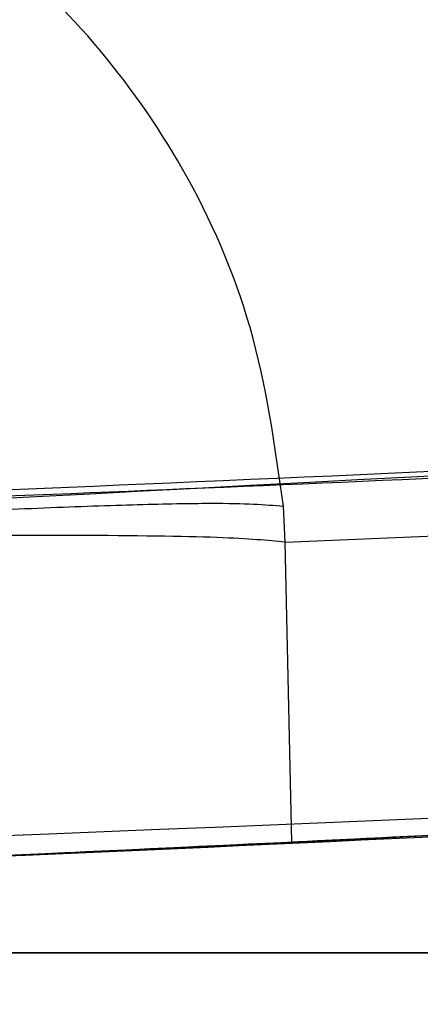
# Model space of a CAD drawing. Units: millimetres. Extents: x 21332 to 26898, y 36834 to 44204.
# Drawn here: x 24427 to 24427, y 40279 to 40279 of the extents above; entities that cross this region are included whole.
import ezdxf

# ---------------------------------------------------------------- set-up
doc = ezdxf.new("R2010")
doc.units = ezdxf.units.MM
doc.header["$LTSCALE"] = 200
doc.layers.add('OTWORY_MONTAŻOWE', color=1, linetype='Continuous')

msp = doc.modelspace()

# ---------------------------------------------------------------- linework, layer by layer
at = {"color": 7, "linetype": 'Continuous', "lineweight": 25}
for p, q in [((24426.7034014981, 40279.08301899156), (24426.7028403893, 40279.09453488719)), ((24426.7034014981, 40279.08301899156), (24426.7028403893, 40279.09453488719)), ((24426.7034014981, 40279.08301899156), (24426.7028403893, 40279.09453488719)), ((24426.7034014981, 40279.08301899156), (24426.7028403893, 40279.09453488719)), ((24426.70340149838, 40279.08301899157), (24426.88002141508, 40279.09066012362)), ((24426.70556292537, 40278.98748140293), (24426.70340154998, 40279.0830189944))]:
    msp.add_line(p, q, dxfattribs=at)
for centre, radius, start, end in [((24493.53372921513, 40259.25913960448), 83.50000000000185, 103.6520415536803, 173.3290212670701), ((24493.53372921513, 40259.25913960448), 83.50000000000023, 103.6520415536803, 171.2515986949346), ((24425.25149454314, 40308.95222210162), 29.99999999999627, 271.6707858143454, 280.0224673297869), ((24426.63105716122, 40279.08504061257), 0.2490276789226891, 1.293035801954769, 92.40347580322376), ((24425.25149454314, 40308.95222210162), 30.00000000000059, 272.7781545304395, 273.1164596988581)]:
    msp.add_arc(centre, radius, start, end, dxfattribs=at)
for points, knots in [([(24451.20560128617, 40277.79490250525), (24451.52725294177, 40278.49637943676), (24452.17309130022, 40279.90486188058), (24453.14881290232, 40281.72830930215), (24454.06517549849, 40283.29136320176), (24454.89670200281, 40284.60462030203), (24455.75972916794, 40285.87387562993), (24456.64613598694, 40287.08968126924), (24457.61098051756, 40288.32876775561), (24458.64435955125, 40289.56523208592), (24459.7370853965, 40290.78146363227), (24460.8139808453, 40291.90140764679), (24461.84188733947, 40292.903430079), (24462.80551026265, 40293.78877562366), (24463.6890352727, 40294.55863384934), (24464.5012715209, 40295.23256018563), (24465.22865534379, 40295.81099387347), (24465.85982137109, 40296.29427701107), (24466.38307995602, 40296.68177793744), (24466.78542177014, 40296.97228843232), (24467.05517913916, 40297.16322593944), (24467.18585921025, 40297.25523386756), (24467.17593572044, 40297.24769497697), (24467.02006027285, 40297.13829397228), (24466.71907277053, 40296.92493988044), (24466.28248080204, 40296.60816438837), (24465.71695847344, 40296.18670389926), (24465.02048097428, 40295.64825807467), (24464.21157664016, 40294.99666731636), (24463.31059043381, 40294.23450589948), (24462.3292127193, 40293.35847213637), (24461.26359582568, 40292.34883810332), (24460.15786338512, 40291.22931118603), (24459.03899435714, 40290.01515879847), (24457.92488544795, 40288.71565055317), (24456.79788055376, 40287.29678696673), (24455.70139212428, 40285.79841287965), (24454.6517077324, 40284.23472605064), (24453.66371683294, 40282.62854272032), (24452.72448828048, 40280.94859068281), (24451.90244114188, 40279.33338754699), (24451.41911425981, 40278.26629705905), (24451.20560116186, 40277.79490222394), (24320.32181345723, 39988.82929723322), (24318.9740892649, 39989.41660975468), (24451.20560128617, 40277.79490250525)], [0, 0, 0, 0, 0.02918986411166377, 0.05860978357415212, 0.07878259085387229, 0.09909121084306251, 0.1193992893093264, 0.1399034779932903, 0.1604074589841784, 0.1852349431033269, 0.2100627004024511, 0.2352606399385422, 0.2608366838170714, 0.2852067966884994, 0.3098167358557735, 0.334427255086966, 0.3594976152400441, 0.3848748283877813, 0.4104205569758307, 0.4364929255564751, 0.4627462548910137, 0.4887755510979231, 0.5149846618620754, 0.5417607501905016, 0.5687327326570016, 0.5948260821389622, 0.6211013327290835, 0.6479533407131599, 0.6750073111733852, 0.7009291689718008, 0.7270401548546959, 0.753761094610153, 0.7807007920298169, 0.8057377801105045, 0.8309627932448199, 0.8564806218111656, 0.8823981579457764, 0.9066673488726649, 0.9311761698638592, 0.955686470519966, 0.9804241822430948, 1, 1, 1, 1.000000307552309, 1.000000307552309, 1.000000307552309, 1.000000307552309]), ([(24451.20560128617, 40277.79490250525), (24451.52725294153, 40278.49637943671), (24452.1730912995, 40279.90486188041), (24453.14881176683, 40281.728307176), (24454.0651726701, 40283.29135846256), (24454.89669694927, 40284.60461255983), (24455.75972418388, 40285.87386858956), (24456.64613267492, 40287.08967697046), (24457.61097940789, 40288.32876642834), (24458.64435955115, 40289.56523208565), (24459.73708539653, 40290.78146363234), (24460.81398084529, 40291.90140764677), (24461.84188733948, 40292.90343007901), (24462.80551026265, 40293.78877562366), (24463.6890352727, 40294.55863384934), (24464.5012715209, 40295.23256018563), (24465.22865534379, 40295.81099387347), (24465.85982137109, 40296.29427701107), (24466.38307995602, 40296.68177793744), (24466.78542177014, 40296.97228843232), (24467.05517913916, 40297.16322593944), (24467.18585921025, 40297.25523386756), (24467.17593572044, 40297.24769497697), (24467.02006027285, 40297.13829397228), (24466.71907277053, 40296.92493988044), (24466.28248080204, 40296.60816438837), (24465.71695847344, 40296.18670389926), (24465.02048097428, 40295.64825807467), (24464.21157664016, 40294.99666731636), (24463.31059043381, 40294.23450589948), (24462.3292127193, 40293.35847213637), (24461.26359582568, 40292.34883810332), (24460.15786338512, 40291.22931118603), (24459.03899435714, 40290.01515879847), (24457.92488544795, 40288.71565055317), (24456.79788055376, 40287.29678696673), (24455.70139211753, 40285.79841287042), (24454.65170771931, 40284.23472603074), (24453.66371681439, 40282.62854268871), (24452.72448826899, 40280.9485906607), (24451.90244113668, 40279.33338753555), (24451.41911425981, 40278.26629705905), (24451.20560116186, 40277.79490222394), (24320.32181346282, 39988.82929723322), (24318.97408936362, 39989.41660977704), (24451.20560128617, 40277.79490250525)], [0, 0, 0, 0, 0.02918986411192782, 0.05860978357468231, 0.07878249896876412, 0.09909108953059131, 0.1193991385720427, 0.1399034026228341, 0.1604074589766252, 0.1852349430959979, 0.2100627003953486, 0.2352606399316676, 0.2608366838104282, 0.285206796682077, 0.3098167358495739, 0.3344272550809891, 0.3594976152342941, 0.3848748283822608, 0.4104205569705413, 0.4364929255514216, 0.4627462548861977, 0.4887755510933426, 0.514984661857732, 0.5417607501864004, 0.5687327326531443, 0.5948260821353408, 0.6211013327256999, 0.6479533407100193, 0.6750073111704894, 0.70092916896914, 0.7270401548522714, 0.7537610946079701, 0.7807007920278778, 0.8057377801087917, 0.8309627932433354, 0.8564806218099116, 0.8823981579447568, 0.9066673493381787, 0.931176170334105, 0.9556864709949499, 0.9804241822429177, 1, 1, 1, 1.000000307552309, 1.000000307552309, 1.000000307552309, 1.000000307552309]), ([(24451.20560128617, 40277.79490250525), (24451.52725128077, 40278.49637887609), (24452.17308630412, 40279.90486019412), (24453.1493839755, 40281.72934967995), (24454.06511479653, 40283.29128200203), (24454.89727009049, 40284.60574044491), (24455.75913666265, 40285.87272203335), (24456.64608694486, 40287.08975093171), (24457.60891817241, 40288.32605637483), (24458.64294783671, 40289.56398938791), (24459.73580308069, 40290.78003018897), (24460.81396626122, 40291.90141538838), (24461.84301769447, 40292.90454533679), (24462.80534667137, 40293.78851713913), (24463.68909287433, 40294.55884859498), (24464.50047094467, 40295.2318732889), (24465.2286632092, 40295.81101386286), (24465.85981923855, 40296.29427159138), (24466.38308054207, 40296.68177942684), (24466.78542161049, 40296.97228802658), (24467.05517918164, 40297.16322604741), (24467.18585919883, 40297.25523383854), (24467.17593572358, 40297.24769498496), (24467.020060272, 40297.13829397009), (24466.71907277075, 40296.92493988102), (24466.28248080202, 40296.60816438817), (24465.71695847332, 40296.18670389947), (24465.0204809748, 40295.64825807405), (24464.21157663824, 40294.99666731861), (24463.31059044068, 40294.23450589148), (24462.32921269317, 40293.35847216684), (24461.26359592605, 40292.34883798627), (24460.15786301869, 40291.22931161336), (24459.03899562118, 40290.01515732434), (24457.92488065603, 40288.71565614148), (24456.79789878737, 40287.29676570278), (24455.70016313382, 40285.79690423627), (24454.65192770365, 40284.23436085095), (24453.66248257992, 40282.62708554201), (24452.72479551039, 40280.94849949325), (24451.90158012391, 40279.33165381492), (24451.41909663326, 40278.26630944057), (24451.20560116186, 40277.79490222394), (24320.33260704815, 39988.82168193519), (24318.97476047728, 39989.41681489155), (24451.20560128617, 40277.79490250525)], [0, 0, 0, 0, 0.02918986154485788, 0.05860977842031169, 0.07882727798444322, 0.0990441708189703, 0.1194485815243294, 0.1398525772014014, 0.1604074855547358, 0.1851439042026854, 0.2100629805029246, 0.2352609178232401, 0.2608369594527453, 0.2852868321464948, 0.3097373744280528, 0.3344275322983715, 0.3594978902468928, 0.3848751011630899, 0.410420827504781, 0.4364931937927571, 0.4627465208187146, 0.4887758147367431, 0.5149849231962027, 0.541761009170079, 0.5687329892648033, 0.5948263364522506, 0.6211015847318627, 0.6479535903547133, 0.6750075584359534, 0.7009294139549364, 0.7270403975417675, 0.7537613349475244, 0.7807010299982515, 0.8057380158773162, 0.8309630267934749, 0.8564808531159148, 0.8823983869714724, 0.9067477726153287, 0.9310984408160451, 0.9557601480192578, 0.9804241839644903, 1, 1, 1, 1.000000307552309, 1.000000307552309, 1.000000307552309, 1.000000307552309]), ([(24451.20560128617, 40277.79490250525), (24451.52725128078, 40278.49637887609), (24452.17308630413, 40279.90486019412), (24453.14938399725, 40281.7293497207), (24454.06511486643, 40283.29128211958), (24454.89727020374, 40284.60574061822), (24455.75913678589, 40285.87272220734), (24456.64608701918, 40287.08975102843), (24457.60891820491, 40288.32605641373), (24458.64294783671, 40289.56398938792), (24459.73580308069, 40290.78003018897), (24460.81396626122, 40291.90141538838), (24461.84301769447, 40292.90454533679), (24462.80534667137, 40293.78851713913), (24463.68909287433, 40294.55884859498), (24464.50047094467, 40295.2318732889), (24465.2286632092, 40295.81101386286), (24465.85981923855, 40296.29427159138), (24466.38308054207, 40296.68177942684), (24466.78542161049, 40296.97228802658), (24467.05517918164, 40297.16322604741), (24467.18585919883, 40297.25523383854), (24467.17593572358, 40297.24769498496), (24467.020060272, 40297.13829397009), (24466.71907277075, 40296.92493988102), (24466.28248080202, 40296.60816438817), (24465.71695847332, 40296.18670389947), (24465.0204809748, 40295.64825807405), (24464.21157663824, 40294.99666731861), (24463.31059044068, 40294.23450589148), (24462.32921269317, 40293.35847216684), (24461.26359592605, 40292.34883798627), (24460.15786301869, 40291.22931161336), (24459.03899562118, 40290.01515732434), (24457.92488065603, 40288.71565614148), (24456.79789878738, 40287.29676570278), (24455.70016313383, 40285.79690423628), (24454.65192770368, 40284.23436085098), (24453.66248257995, 40282.62708554205), (24452.72479551041, 40280.94849949329), (24451.90158012391, 40279.33165381493), (24451.41909663326, 40278.26630944057), (24451.20560116186, 40277.79490222394), (24320.33260704815, 39988.82168193519), (24318.97476047653, 39989.41681489152), (24451.20560128617, 40277.79490250525)], [0, 0, 0, 0, 0.02918986154485356, 0.05860977842030302, 0.07882727974526482, 0.09904417434040697, 0.119448584388967, 0.1398525794093173, 0.1604074855548685, 0.185143904202816, 0.2100629805030486, 0.2352609178233603, 0.2608369594528613, 0.2852868321466072, 0.3097373744281617, 0.334427532298477, 0.3594978902469946, 0.384875101163188, 0.4104208275048753, 0.4364931937928475, 0.4627465208188011, 0.4887758147368257, 0.5149849231962814, 0.5417610091701538, 0.568732989264874, 0.5948263364523175, 0.6211015847319258, 0.6479535903547726, 0.6750075584360087, 0.7009294139549874, 0.7270403975418147, 0.7537613349475679, 0.780701029998291, 0.8057380158773517, 0.8309630267935066, 0.8564808531159429, 0.8823983869714966, 0.9067477726148261, 0.9310984408150175, 0.9557601480187466, 0.9804241839644932, 1, 1, 1, 1.000000307552309, 1.000000307552309, 1.000000307552309, 1.000000307552309]), ([(24421.18509895914, 40294.79229561939), (24421.08855035555, 40293.8095161559), (24420.80950320429, 40290.96906275339), (24420.51978331577, 40286.24094045896), (24420.39025342467, 40280.6159844446), (24420.4896275075, 40274.98898575085), (24420.81377968066, 40269.37861003224), (24421.36278858796, 40263.80218389631), (24422.13476269221, 40258.27722916625), (24423.12750421409, 40252.82102744278), (24424.33807103985, 40247.45068475327), (24425.7629031228, 40242.18305790386), (24427.39779864134, 40237.03471746248), (24429.23793068809, 40232.02190307539), (24431.27785260168, 40227.16048300651), (24433.51150497467, 40222.46591446311), (24435.9322052008, 40217.95323247404), (24438.53264824263, 40213.63699651154), (24441.30490570519, 40209.53123912656), (24444.2404392872, 40205.64939622262), (24447.3300928156, 40202.00426618069), (24450.56408610457, 40198.60795529075), (24453.932018857, 40195.47180663171), (24457.42288609367, 40192.60631804017), (24461.02511140457, 40190.02105512298), (24464.72660400172, 40187.7245519652), (24468.51484301729, 40185.7242577386), (24472.37698918151, 40184.02635926235), (24476.30001395442, 40182.63616924846), (24480.27084466266, 40181.55656792863), (24484.27646423021, 40180.79388713123), (24487.35160847566, 40180.44449934019), (24489.08617611662, 40180.34651606638), (24489.47560545053, 40180.32451775385)], [0, 0, 0, 0, 0.01777773871637098, 0.0513816581450152, 0.08498796841870183, 0.1185947081191121, 0.1522025964572083, 0.1858123216191072, 0.2194247069155222, 0.2530405163325016, 0.2866604149181275, 0.3202849231081952, 0.3539143628117868, 0.3875487932358984, 0.4211879347619578, 0.454831079897818, 0.4884769916336117, 0.5221231767493175, 0.5557665748348005, 0.5894033846563133, 0.6230288359752941, 0.6566371750194473, 0.6902217422961349, 0.7237751806179704, 0.7572898077963868, 0.790758173402272, 0.8241737893679768, 0.857531981006637, 0.8908307556864437, 0.9240715450916671, 0.9572596610981255, 0.990404328250629, 1, 1, 1, 1]), ([(24452.05180214014, 40275.26714346362), (24452.35132150646, 40276.00348095379), (24452.95038858539, 40277.47622562059), (24453.98681536513, 40279.6026163397), (24455.10521979624, 40281.64044941008), (24456.29822967383, 40283.5686630155), (24457.54270914727, 40285.37436984214), (24458.81127949786, 40287.03823085772), (24460.07365427628, 40288.54738031383), (24461.30092276615, 40289.89457085388), (24462.46366236613, 40291.07543598222), (24463.53216657355, 40292.08733925375), (24464.48263251552, 40292.93402791736), (24465.29195047175, 40293.617857515), (24465.94149212682, 40294.14409580614), (24466.41522365541, 40294.51473127193), (24466.70364903696, 40294.73584838385), (24466.79821925019, 40294.80733431045), (24466.69814536216, 40294.73197937317), (24466.40473144266, 40294.50662857066), (24465.92505467412, 40294.13073062943), (24465.27044730118, 40293.6001533551), (24464.45689521097, 40292.91172794768), (24463.50158706451, 40292.05933966451), (24462.42912804743, 40291.04172308807), (24461.26413390466, 40289.85569176789), (24460.03541346064, 40288.50367487562), (24458.77488159247, 40286.99235041603), (24457.51396082391, 40285.33431881625), (24456.274317606, 40283.5321260328), (24455.08394891187, 40281.60407273403), (24453.97151891743, 40279.57216641746), (24452.94420615812, 40277.46150354003), (24452.3499666021, 40276.00030935472), (24452.05180206714, 40275.26714327662), (24336.53043467185, 39991.20804858125), (24336.50841326494, 39991.21563114589), (24452.05180214014, 40275.26714346362)], [0, 0, 0, 0, 0.03110720942811752, 0.06221736282109983, 0.093265139801497, 0.1241621364071061, 0.1552094991050888, 0.1864288987466415, 0.2174400344891336, 0.2485803797843077, 0.2800310025096477, 0.3112896593123599, 0.3425886044454106, 0.374218108070029, 0.405728375375744, 0.4371622679288896, 0.4688423103076389, 0.5005239802436997, 0.5319986269919952, 0.5635881897100625, 0.5953075394758849, 0.6267347371543528, 0.6581624313066189, 0.6897516537065587, 0.7210229446953829, 0.7522120945365466, 0.7835851921051353, 0.8146047559683104, 0.8454002456966871, 0.8763260379736502, 0.9074569051575729, 0.938272244926592, 0.9690275963646761, 1, 1, 1, 1.000000200742931, 1.000000200742931, 1.000000200742931, 1.000000200742931]), ([(24452.05180214014, 40275.26714346363), (24452.35132150646, 40276.00348095379), (24452.95038858539, 40277.47622562059), (24453.98681536513, 40279.6026163397), (24455.10521979624, 40281.64044941008), (24456.29822967383, 40283.5686630155), (24457.54270914727, 40285.37436984214), (24458.81127949785, 40287.03823085772), (24460.07365427628, 40288.54738031383), (24461.30092276615, 40289.89457085388), (24462.46366236613, 40291.07543598222), (24463.53216657354, 40292.08733925375), (24464.48263251551, 40292.93402791736), (24465.29195047175, 40293.617857515), (24465.94149212682, 40294.14409580614), (24466.41522365541, 40294.51473127193), (24466.70364903696, 40294.73584838385), (24466.79821925019, 40294.80733431046), (24466.69814536215, 40294.73197937317), (24466.40473144266, 40294.50662857066), (24465.92505467412, 40294.13073062943), (24465.27044730118, 40293.6001533551), (24464.45689521097, 40292.91172794768), (24463.50158706451, 40292.05933966451), (24462.42912804743, 40291.04172308807), (24461.26413390466, 40289.85569176789), (24460.03541346064, 40288.50367487563), (24458.77488159246, 40286.99235041603), (24457.51396082391, 40285.33431881625), (24456.274317606, 40283.5321260328), (24455.08394891187, 40281.60407273404), (24453.97151891743, 40279.57216641746), (24452.94420615812, 40277.46150354003), (24452.3499666021, 40276.00030935473), (24452.05180206714, 40275.26714327663), (24336.53043467185, 39991.20804858125), (24336.50841326576, 39991.21563114976), (24452.05180214014, 40275.26714346363)], [0, 0, 0, 0, 0.03110720942811726, 0.06221736282109961, 0.09326513980149734, 0.1241621364071067, 0.1552094991050865, 0.1864288987466433, 0.2174400344891327, 0.2485803797843059, 0.280031002509649, 0.3112896593123634, 0.3425886044454127, 0.3742181080700324, 0.4057283753757447, 0.4371622679288903, 0.4688423103076421, 0.5005239802437028, 0.5319986269919982, 0.5635881897100643, 0.5953075394758855, 0.6267347371543553, 0.6581624313066201, 0.6897516537065588, 0.7210229446953803, 0.7522120945365485, 0.7835851921051359, 0.8146047559683113, 0.8454002456966884, 0.8763260379736519, 0.9074569051575737, 0.9382722449265927, 0.9690275963646757, 0.9999999999999999, 0.9999999999999999, 0.9999999999999999, 1.000000200742931, 1.000000200742931, 1.000000200742931, 1.000000200742931]), ([(24452.05180214014, 40275.26714346362), (24452.35132150646, 40276.00348095379), (24452.95038858539, 40277.47622562059), (24453.98681536513, 40279.6026163397), (24455.10521979624, 40281.64044941008), (24456.29822967383, 40283.5686630155), (24457.54270914727, 40285.37436984214), (24458.81127949786, 40287.03823085772), (24460.07365427628, 40288.54738031383), (24461.30092276615, 40289.89457085388), (24462.46366236613, 40291.07543598222), (24463.53216657354, 40292.08733925375), (24464.48263251552, 40292.93402791736), (24465.29195047175, 40293.617857515), (24465.94149212682, 40294.14409580614), (24466.41522365541, 40294.51473127193), (24466.70364903696, 40294.73584838385), (24466.79821925019, 40294.80733431045), (24466.69814536216, 40294.73197937317), (24466.40473144266, 40294.50662857066), (24465.92505467412, 40294.13073062943), (24465.27044730118, 40293.6001533551), (24464.45689521097, 40292.91172794768), (24463.50158706451, 40292.05933966451), (24462.42912804743, 40291.04172308807), (24461.26413390466, 40289.85569176789), (24460.03541346064, 40288.50367487562), (24458.77488159247, 40286.99235041603), (24457.51396082391, 40285.33431881625), (24456.274317606, 40283.5321260328), (24455.08394891187, 40281.60407273403), (24453.97151891743, 40279.57216641746), (24452.94420615812, 40277.46150354003), (24452.3499666021, 40276.00030935472), (24452.05180206714, 40275.26714327662), (24336.53043467371, 39991.20804858311), (24336.50841326576, 39991.21563114603), (24452.05180214014, 40275.26714346362)], [0, 0, 0, 0, 0.03110720942811769, 0.06221736282109919, 0.09326513980149635, 0.1241621364071061, 0.1552094991050886, 0.1864288987466422, 0.2174400344891326, 0.2485803797843082, 0.2800310025096465, 0.3112896593123632, 0.3425886044454113, 0.3742181080700325, 0.405728375375742, 0.4371622679288876, 0.4688423103076426, 0.5005239802437004, 0.5319986269919958, 0.5635881897100633, 0.5953075394758857, 0.6267347371543509, 0.6581624313066198, 0.6897516537065596, 0.7210229446953814, 0.752212094536549, 0.7835851921051341, 0.8146047559683162, 0.8454002456966855, 0.8763260379736519, 0.9074569051575733, 0.9382722449265929, 0.9690275963646763, 1, 1, 1, 1.000000200742931, 1.000000200742931, 1.000000200742931, 1.000000200742931]), ([(24452.05180214014, 40275.26714346363), (24452.35132150646, 40276.00348095379), (24452.95038858539, 40277.47622562059), (24453.98681536513, 40279.6026163397), (24455.10521979624, 40281.64044941008), (24456.29822967383, 40283.5686630155), (24457.54270914727, 40285.37436984214), (24458.81127949785, 40287.03823085772), (24460.07365427628, 40288.54738031383), (24461.30092276615, 40289.89457085388), (24462.46366236613, 40291.07543598222), (24463.53216657354, 40292.08733925375), (24464.48263251551, 40292.93402791736), (24465.29195047175, 40293.617857515), (24465.94149212682, 40294.14409580614), (24466.41522365541, 40294.51473127193), (24466.70364903696, 40294.73584838385), (24466.79821925019, 40294.80733431046), (24466.69814536215, 40294.73197937317), (24466.40473144266, 40294.50662857066), (24465.92505467412, 40294.13073062943), (24465.27044730118, 40293.6001533551), (24464.45689521097, 40292.91172794768), (24463.50158706451, 40292.05933966451), (24462.42912804743, 40291.04172308807), (24461.26413390466, 40289.85569176789), (24460.03541346064, 40288.50367487563), (24458.77488159246, 40286.99235041603), (24457.51396082391, 40285.33431881625), (24456.274317606, 40283.5321260328), (24455.08394891187, 40281.60407273403), (24453.97151891743, 40279.57216641746), (24452.94420615812, 40277.46150354003), (24452.3499666021, 40276.00030935473), (24452.05180206714, 40275.26714327663), (24336.53043467371, 39991.20804858125), (24336.50841326681, 39991.21563114962), (24452.05180214014, 40275.26714346363)], [0, 0, 0, 0, 0.03110720942811761, 0.06221736282110004, 0.09326513980149775, 0.1241621364071065, 0.1552094991050849, 0.1864288987466421, 0.2174400344891324, 0.248580379784308, 0.2800310025096482, 0.3112896593123626, 0.3425886044454126, 0.3742181080700284, 0.4057283753757437, 0.4371622679288909, 0.4688423103076412, 0.5005239802437019, 0.5319986269919973, 0.5635881897100649, 0.5953075394758873, 0.6267347371543521, 0.6581624313066207, 0.6897516537065603, 0.7210229446953822, 0.7522120945365495, 0.7835851921051368, 0.8146047559683125, 0.8454002456966878, 0.8763260379736512, 0.907456905157573, 0.9382722449265926, 0.9690275963646753, 1, 1, 1, 1.000000200742931, 1.000000200742931, 1.000000200742931, 1.000000200742931]), ([(24440.47750213387, 40283.10326287989), (24439.92904549151, 40282.7935418689), (24438.80883903033, 40282.16094586974), (24437.02133054565, 40281.33483965011), (24435.11341979237, 40280.59343460711), (24433.47601134419, 40280.087223799), (24432.14652432592, 40279.74966171808), (24431.14658189391, 40279.53085448159), (24430.08488915052, 40279.33728219631), (24428.96171771218, 40279.17481815217), (24427.77778635226, 40279.05110816787), (24426.53424696297, 40278.96823144795), (24425.68528336231, 40278.95763598764), (24425.25149454853, 40278.95222210163)], [0, 0, 0, 0, 0.1179720214629268, 0.240954362610854, 0.3689509120722951, 0.5019650876366542, 0.5626018010552298, 0.6267419886559429, 0.6943858252660675, 0.7655334490922239, 0.8401849680509131, 0.9183404646805544, 1, 1, 1, 1]), ([(24425.25149454853, 40278.95222210163), (24426.00475977308, 40278.96850523751), (24427.45362623223, 40278.999825002), (24429.52994101377, 40279.23801344158), (24431.41640895453, 40279.57308743791), (24432.99543602412, 40279.95628889811), (24434.32066848689, 40280.34747867916), (24435.44589474532, 40280.72926596077), (24436.53174044466, 40281.145837278), (24437.57776710264, 40281.59362321693), (24438.58310284177, 40282.07020441112), (24439.54934356358, 40282.56927246455), (24440.17059362076, 40282.92669153785), (24440.47750213387, 40283.10326287989)], [0, 0, 0, 0, 0.1417719991312713, 0.2726910624491382, 0.3927569620025712, 0.5019697999138761, 0.5779431176004277, 0.6523066397818588, 0.725060970032009, 0.7962067540017835, 0.8657446832706323, 0.9336754996495222, 1, 1, 1, 1]), ([(24440.47750213387, 40283.10326287989), (24439.92904549151, 40282.7935418689), (24438.80883903033, 40282.16094586974), (24437.02133054565, 40281.33483965011), (24435.11341979237, 40280.59343460711), (24433.47601134419, 40280.087223799), (24432.14652432592, 40279.74966171808), (24431.14658189391, 40279.53085448159), (24430.08488915052, 40279.33728219631), (24428.96171771218, 40279.17481815217), (24427.77778635226, 40279.05110816787), (24426.53424696297, 40278.96823144795), (24425.68528336231, 40278.95763598764), (24425.25149454853, 40278.95222210163)], [0, 0, 0, 0, 0.1179720214629265, 0.2409543626108565, 0.368950912072296, 0.5019650876366557, 0.5626018010552323, 0.626741988655944, 0.6943858252660685, 0.7655334490922246, 0.8401849680509137, 0.9183404646805513, 1, 1, 1, 1]), ([(24425.25149454853, 40278.95222210163), (24426.00475977308, 40278.96850523751), (24427.45362623223, 40278.999825002), (24429.52994101377, 40279.23801344158), (24431.41640895453, 40279.57308743791), (24432.99543602412, 40279.95628889811), (24434.32066848689, 40280.34747867916), (24435.44589474532, 40280.72926596077), (24436.53174044466, 40281.145837278), (24437.57776710264, 40281.59362321693), (24438.58310284178, 40282.07020441112), (24439.54934356358, 40282.56927246455), (24440.17059362076, 40282.92669153785), (24440.47750213387, 40283.10326287989)], [0, 0, 0, 0, 0.1417719991312708, 0.2726910624491373, 0.39275696200257, 0.5019697999138746, 0.577943117600426, 0.6523066397818569, 0.7250609700320069, 0.7962067540017812, 0.8657446832706297, 0.9336754996495225, 1, 1, 1, 1]), ([(24440.47750213388, 40283.10326287989), (24439.92904549151, 40282.7935418689), (24438.80883903033, 40282.16094586974), (24437.02133054565, 40281.33483965011), (24435.11341979237, 40280.59343460711), (24433.47601134419, 40280.087223799), (24432.14652432592, 40279.74966171808), (24431.14658189391, 40279.53085448159), (24430.08488915053, 40279.33728219631), (24428.96171771219, 40279.17481815217), (24427.77778635226, 40279.05110816787), (24426.53424696297, 40278.96823144795), (24425.68528336231, 40278.95763598764), (24425.25149454853, 40278.95222210163)], [0, 0, 0, 0, 0.1179720214629252, 0.2409543626108537, 0.3689509120722949, 0.5019650876366542, 0.56260180105523, 0.6267419886559431, 0.694385825266068, 0.7655334490922245, 0.8401849680509172, 0.9183404646805541, 1, 1, 1, 1]), ([(24425.25149454853, 40278.95222210163), (24426.00475977308, 40278.96850523751), (24427.45362623223, 40278.999825002), (24429.52994101377, 40279.23801344158), (24431.41640895454, 40279.57308743791), (24432.99543602412, 40279.95628889811), (24434.32066848689, 40280.34747867916), (24435.44589474532, 40280.72926596077), (24436.53174044466, 40281.145837278), (24437.57776710264, 40281.59362321693), (24438.58310284178, 40282.07020441112), (24439.54934356358, 40282.56927246455), (24440.17059362076, 40282.92669153784), (24440.47750213388, 40283.10326287989)], [0, 0, 0, 0, 0.1417719991312713, 0.2726910624491393, 0.3927569620025712, 0.5019697999138728, 0.5779431176004288, 0.6523066397818588, 0.7250609700320101, 0.7962067540017815, 0.8657446832706344, 0.9336754996495223, 1, 1, 1, 1]), ([(24425.25149454853, 40278.95222210163), (24426.00475977308, 40278.96850523751), (24427.45362623223, 40278.999825002), (24429.52994101377, 40279.23801344158), (24431.41640895454, 40279.57308743791), (24432.99543602412, 40279.95628889811), (24434.32066848689, 40280.34747867916), (24435.44589474532, 40280.72926596077), (24436.53174044466, 40281.145837278), (24437.57776710264, 40281.59362321693), (24438.58310284178, 40282.07020441112), (24439.54934356358, 40282.56927246455), (24440.17059362076, 40282.92669153784), (24440.47750213388, 40283.10326287989)], [0, 0, 0, 0, 0.1417719991312736, 0.2726910624491393, 0.3927569620025711, 0.5019697999138719, 0.5779431176004289, 0.6523066397818557, 0.7250609700320101, 0.7962067540017814, 0.8657446832706343, 0.9336754996495222, 1, 1, 1, 1]), ([(24440.47750213388, 40283.10326287989), (24439.92904549151, 40282.7935418689), (24438.80883903033, 40282.16094586974), (24437.02133054565, 40281.33483965011), (24435.11341979237, 40280.59343460711), (24433.47601134419, 40280.087223799), (24432.14652432592, 40279.74966171808), (24431.14658189391, 40279.53085448159), (24430.08488915053, 40279.33728219631), (24428.96171771219, 40279.17481815217), (24427.77778635226, 40279.05110816787), (24426.53424696297, 40278.96823144795), (24425.68528336231, 40278.95763598764), (24425.25149454853, 40278.95222210163)], [0, 0, 0, 0, 0.1179720214629267, 0.2409543626108543, 0.3689509120722951, 0.5019650876366553, 0.5626018010552317, 0.6267419886559424, 0.6943858252660687, 0.7655334490922228, 0.8401849680509155, 0.9183404646805544, 1, 1, 1, 1]), ([(24426.12941371518, 40279.07280345425), (24426.8573136113, 40279.10861324895), (24428.31157468712, 40279.18015713961), (24429.75039170924, 40279.40967016404), (24430.46903903257, 40279.52430525533)], [0, 0, 0, 0, 0.5005290372059562, 1, 1, 1, 1]), ([(24426.12941371518, 40279.07280345425), (24426.8573136113, 40279.10861324895), (24428.31157468712, 40279.18015713961), (24429.75039170924, 40279.40967016404), (24430.46903903257, 40279.52430525533)], [0, 0, 0, 0, 0.5005290372059562, 1, 1, 1, 1]), ([(24426.12941371518, 40279.07280345425), (24426.8573136113, 40279.10861324895), (24428.31157468712, 40279.18015713961), (24429.75039170924, 40279.40967016404), (24430.46903903257, 40279.52430525533)], [0, 0, 0, 0, 0.5005290372059544, 1, 1, 1, 1]), ([(24426.12941371518, 40279.07280345425), (24426.8573136113, 40279.10861324895), (24428.31157468712, 40279.18015713961), (24429.75039170924, 40279.40967016404), (24430.46903903257, 40279.52430525533)], [0, 0, 0, 0, 0.5005290372059544, 1, 1, 1, 1]), ([(24426.69124220165, 40279.3371984367), (24426.72284581179, 40279.33530404149), (24426.77149817559, 40279.33238770366), (24426.83111719472, 40279.30325421314), (24426.87256277092, 40279.27209524689), (24426.90638732721, 40279.2326206046), (24426.93958367294, 40279.17465601341), (24426.94611923006, 40279.12578392107), (24426.95036459828, 40279.09403757963)], [0, 0, 0, 0, 0.2391528719048195, 0.3681652974395636, 0.4999999996388824, 0.6318347018992859, 0.7608471276002937, 1, 1, 1, 1]), ([(24426.69124220165, 40279.3371984367), (24426.72284581179, 40279.33530404149), (24426.77149817559, 40279.33238770366), (24426.83111719472, 40279.30325421314), (24426.87256277092, 40279.27209524689), (24426.90638732721, 40279.2326206046), (24426.93958367294, 40279.17465601341), (24426.94611923006, 40279.12578392107), (24426.95036459828, 40279.09403757963)], [0, 0, 0, 0, 0.2391528719048004, 0.3681652974393439, 0.4999999996387981, 0.6318347018992673, 0.7608471276002492, 1, 1, 1, 1]), ([(24426.69124220165, 40279.3371984367), (24426.72284581179, 40279.33530404149), (24426.77149817559, 40279.33238770366), (24426.83111719472, 40279.30325421314), (24426.87256277092, 40279.27209524689), (24426.90638732721, 40279.2326206046), (24426.93958367294, 40279.17465601341), (24426.94611923006, 40279.12578392107), (24426.95036459828, 40279.09403757963)], [0, 0, 0, 0, 0.2391528719048196, 0.3681652974393009, 0.4999999996387999, 0.6318347018988221, 0.7608471275999896, 0.9999999999999999, 0.9999999999999999, 0.9999999999999999, 0.9999999999999999]), ([(24426.69124220165, 40279.3371984367), (24426.72284581179, 40279.33530404149), (24426.77149817559, 40279.33238770366), (24426.83111719472, 40279.30325421314), (24426.87256277092, 40279.27209524689), (24426.90638732721, 40279.2326206046), (24426.93958367294, 40279.17465601341), (24426.94611923006, 40279.12578392107), (24426.95036459828, 40279.09403757963)], [0, 0, 0, 0, 0.2391528719042924, 0.3681652974385806, 0.4999999996378088, 0.6318347018979769, 0.760847127599204, 1, 1, 1, 1]), ([(24426.70284033714, 40279.09453488563), (24426.70016326636, 40279.11372202921), (24426.69493283943, 40279.15120962697), (24426.66646546834, 40279.21648046769), (24426.61341244084, 40279.27812392284), (24426.53437797629, 40279.32193336741), (24426.47885879527, 40279.32502237249), (24426.45180156714, 40279.32652779663)], [0, 0, 0, 0, 0.149644106428022, 0.2923727569043935, 0.5494104387239889, 0.7804055403895634, 0.9999999999999999, 0.9999999999999999, 0.9999999999999999, 0.9999999999999999]), ([(24426.70284033714, 40279.09453488563), (24426.70016326636, 40279.11372202921), (24426.69493283943, 40279.15120962697), (24426.66646546834, 40279.21648046769), (24426.61341244084, 40279.27812392284), (24426.53437797629, 40279.32193336741), (24426.47885879527, 40279.32502237249), (24426.45180156714, 40279.32652779663)], [0, 0, 0, 0, 0.1496441064280205, 0.2923727569043905, 0.5494104387239832, 0.7804055403894752, 1, 1, 1, 1]), ([(24426.70284033714, 40279.09453488563), (24426.70016326637, 40279.11372202921), (24426.69493283944, 40279.15120962697), (24426.66646546834, 40279.21648046768), (24426.61341244084, 40279.27812392284), (24426.53437797629, 40279.32193336741), (24426.47885879528, 40279.32502237249), (24426.45180156715, 40279.32652779663)], [0, 0, 0, 0, 0.1496441064279794, 0.2923727569042212, 0.549410438724173, 0.7804055403897223, 1, 1, 1, 1]), ([(24426.70284033714, 40279.09453488563), (24426.70016326637, 40279.11372202921), (24426.69493283944, 40279.15120962697), (24426.66646546834, 40279.21648046768), (24426.61341244084, 40279.27812392284), (24426.53437797629, 40279.32193336741), (24426.47885879528, 40279.32502237249), (24426.45180156715, 40279.32652779662)], [0, 0, 0, 0, 0.1496441064280111, 0.292372756904487, 0.5494104387242588, 0.780405540389857, 1, 1, 1, 1]), ([(24426.38166696614, 40279.09049817263), (24426.41492950284, 40279.09174357), (24426.48133976074, 40279.09423006588), (24426.73140093265, 40279.10444951917), (24427.06343495354, 40279.12052522826), (24427.45559686073, 40279.14227277651), (24427.86624209807, 40279.16903477912), (24428.25310676254, 40279.1976439846), (24428.58757375304, 40279.22513554075), (24428.72802497571, 40279.23763462379), (24428.79825455714, 40279.24388451863)], [0, 0, 0, 0, 0.1254761481266626, 0.2505191782108945, 0.3753455715308493, 0.5005368344995724, 0.6253400055516976, 0.7502390172356238, 0.8751124486828031, 0.9999999999999999, 0.9999999999999999, 0.9999999999999999, 0.9999999999999999]), ([(24426.38166696614, 40279.09049817263), (24426.41492950284, 40279.09174357), (24426.48133976074, 40279.09423006588), (24426.73140093265, 40279.10444951917), (24427.06343495354, 40279.12052522826), (24427.45559686073, 40279.14227277651), (24427.86624209807, 40279.16903477912), (24428.25310676254, 40279.1976439846), (24428.58757375304, 40279.22513554075), (24428.72802497571, 40279.23763462379), (24428.79825455714, 40279.24388451863)], [0, 0, 0, 0, 0.1254761481266877, 0.2505191782109121, 0.3753455715308595, 0.5005368344995752, 0.6253400055516929, 0.7502390172356118, 0.8751124486827826, 1, 1, 1, 1]), ([(24426.38166696614, 40279.09049817263), (24426.41492950284, 40279.09174357), (24426.48133976074, 40279.09423006588), (24426.73140093265, 40279.10444951917), (24427.06343495354, 40279.12052522826), (24427.45559686073, 40279.14227277651), (24427.86624209808, 40279.16903477912), (24428.25310676254, 40279.1976439846), (24428.58757375304, 40279.22513554075), (24428.72802497571, 40279.23763462379), (24428.79825455714, 40279.24388451863)], [0, 0, 0, 0, 0.1254761481266687, 0.2505191782109169, 0.3753455715308787, 0.5005368344995722, 0.6253400055517024, 0.7502390172356009, 0.875112448682862, 1, 1, 1, 1]), ([(24426.38166696614, 40279.09049817263), (24426.41492950284, 40279.09174357), (24426.48133976074, 40279.09423006588), (24426.73140093265, 40279.10444951917), (24427.06343495354, 40279.12052522825), (24427.45559686073, 40279.14227277651), (24427.86624209808, 40279.16903477912), (24428.25310676254, 40279.1976439846), (24428.58757375304, 40279.22513554075), (24428.72802497571, 40279.23763462379), (24428.79825455714, 40279.24388451863)], [0, 0, 0, 0, 0.1254761481266503, 0.2505191782109354, 0.3753455715308381, 0.500536834499574, 0.6253400055516877, 0.7502390172356348, 0.8751124486827129, 1, 1, 1, 1]), ([(24428.80016286939, 40279.16284558734), (24428.72439330671, 40279.15393003153), (24428.57287155008, 40279.13610096366), (24428.2067872425, 40279.09723286542), (24427.78489215334, 40279.05829962425), (24427.34541251955, 40279.02434680346), (24426.93954907865, 40278.99899134799), (24426.61618940234, 40278.98287202793), (24426.43748227081, 40278.97562964501), (24426.39351507083, 40278.97396652993), (24426.37863670649, 40278.97340373693)], [0, 0, 0, 0, 0.1330872604586049, 0.2661440132003804, 0.3993381880571749, 0.5341075180894171, 0.6660302553073935, 0.8002352443671626, 0.9324002251930088, 1, 1, 1, 1]), ([(24428.80016286939, 40279.16284558734), (24428.72439330671, 40279.15393003153), (24428.57287155008, 40279.13610096366), (24428.2067872425, 40279.09723286542), (24427.78489215334, 40279.05829962425), (24427.34541251955, 40279.02434680346), (24426.93954907865, 40278.99899134799), (24426.61618940234, 40278.98287202793), (24426.43748227081, 40278.97562964501), (24426.39351507083, 40278.97396652993), (24426.37863670649, 40278.97340373693)], [0, 0, 0, 0, 0.1330872604586039, 0.2661440132003796, 0.3993381880571741, 0.5341075180894166, 0.6660302553073931, 0.8002352443671625, 0.9324002251930088, 1, 1, 1, 1]), ([(24428.80016286939, 40279.16284558733), (24428.72439330671, 40279.15393003153), (24428.57287155009, 40279.13610096365), (24428.2067872425, 40279.09723286542), (24427.78489215334, 40279.05829962425), (24427.34541251955, 40279.02434680346), (24426.93954907865, 40278.99899134799), (24426.61618940234, 40278.98287202793), (24426.43748227081, 40278.97562964501), (24426.39351507083, 40278.97396652993), (24426.37863670649, 40278.97340373693)], [0, 0, 0, 0, 0.1330872604586049, 0.2661440132003804, 0.3993381880571749, 0.5341075180894171, 0.6660302553073935, 0.8002352443671626, 0.9324002251930088, 1, 1, 1, 1]), ([(24428.80016286939, 40279.16284558733), (24428.72439330671, 40279.15393003153), (24428.57287155009, 40279.13610096365), (24428.2067872425, 40279.09723286542), (24427.78489215334, 40279.05829962425), (24427.34541251955, 40279.02434680345), (24426.93954907865, 40278.99899134799), (24426.61618940234, 40278.98287202793), (24426.43748227081, 40278.97562964501), (24426.39351507083, 40278.97396652993), (24426.37863670649, 40278.97340373692)], [0, 0, 0, 0, 0.1330872604586049, 0.2661440132003804, 0.3993381880571749, 0.5341075180894171, 0.6660302553073935, 0.8002352443671626, 0.9324002251930088, 1, 1, 1, 1]), ([(24426.19091792214, 40279.08234838562), (24426.23048354848, 40279.08359099166), (24426.30947176644, 40279.08607171155), (24426.64788696219, 40279.09857832572), (24427.09218943711, 40279.11862995894), (24427.41960927842, 40279.13777722722), (24427.58339550414, 40279.14735532362)], [0, 0, 0, 0, 0.2505876625852606, 0.5002694193948082, 0.7500182476846855, 1, 1, 1, 1]), ([(24426.19091792214, 40279.08234838562), (24426.23048354848, 40279.08359099166), (24426.30947176644, 40279.08607171155), (24426.64788696219, 40279.09857832572), (24427.09218943711, 40279.11862995894), (24427.41960927842, 40279.13777722722), (24427.58339550414, 40279.14735532362)], [0, 0, 0, 0, 0.2505876625852146, 0.5002694193948133, 0.7500182476846736, 1, 1, 1, 1]), ([(24426.19091792214, 40279.08234838562), (24426.23048354848, 40279.08359099166), (24426.30947176645, 40279.08607171155), (24426.64788696219, 40279.09857832572), (24427.09218943711, 40279.11862995894), (24427.41960927842, 40279.13777722722), (24427.58339550414, 40279.14735532362)], [0, 0, 0, 0, 0.2505876625851425, 0.5002694193948374, 0.7500182476847146, 1, 1, 1, 1]), ([(24426.19091792214, 40279.08234838562), (24426.23048354848, 40279.08359099166), (24426.30947176645, 40279.08607171155), (24426.64788696219, 40279.09857832572), (24427.09218943711, 40279.11862995894), (24427.41960927842, 40279.13777722722), (24427.58339550414, 40279.14735532362)], [0, 0, 0, 0, 0.2505876625852542, 0.5002694193947802, 0.7500182476847113, 1, 1, 1, 1]), ([(24426.47944631246, 40279.08532230869), (24426.50465487069, 40279.08706730553), (24426.54343476532, 40279.08975174281), (24426.5925882341, 40279.09245110373), (24426.62761087319, 40279.09409539388), (24426.65715471237, 40279.09511371512), (24426.68789327041, 40279.09570899959), (24426.69695178013, 40279.09499744039), (24426.70284033714, 40279.09453488563)], [0, 0, 0, 0, 0.2394898437283071, 0.3684221374258465, 0.4999932913631163, 0.6315672104285228, 0.7604973053077071, 1, 1, 1, 1]), ([(24426.47944631246, 40279.08532230869), (24426.50465487069, 40279.08706730553), (24426.54343476532, 40279.08975174281), (24426.5925882341, 40279.09245110373), (24426.62761087319, 40279.09409539388), (24426.65715471237, 40279.09511371512), (24426.68789327041, 40279.09570899959), (24426.69695178013, 40279.09499744039), (24426.70284033714, 40279.09453488563)], [0, 0, 0, 0, 0.2394898437283308, 0.3684221374260174, 0.4999932913633123, 0.631567210428744, 0.7604973053076612, 1, 1, 1, 1]), ([(24426.47944631246, 40279.08532230869), (24426.50465487069, 40279.08706730553), (24426.54343476532, 40279.0897517428), (24426.5925882341, 40279.09245110372), (24426.62761087319, 40279.09409539388), (24426.65715471237, 40279.09511371512), (24426.68789327041, 40279.09570899959), (24426.69695178013, 40279.09499744039), (24426.70284033714, 40279.09453488563)], [0, 0, 0, 0, 0.2394898437283135, 0.3684221374258315, 0.4999932913632562, 0.6315672104285313, 0.7604973053077125, 1, 1, 1, 1]), ([(24426.47944631246, 40279.08532230868), (24426.50465487069, 40279.08706730553), (24426.54343476532, 40279.0897517428), (24426.5925882341, 40279.09245110372), (24426.62761087319, 40279.09409539388), (24426.65715471237, 40279.09511371511), (24426.68789327041, 40279.09570899959), (24426.69695178013, 40279.09499744039), (24426.70284033714, 40279.09453488563)], [0, 0, 0, 0, 0.239489843728395, 0.3684221374261926, 0.4999932913636692, 0.6315672104289891, 0.760497305307631, 1, 1, 1, 1]), ([(24427.58374490387, 40279.04301602298), (24427.4601339668, 40279.03382471573), (24427.21289602875, 40279.01544090678), (24426.84037666118, 40278.99367432926), (24426.51259548582, 40278.97822225863), (24426.27265234269, 40278.96948388532), (24426.2151501368, 40278.96769002297), (24426.18791806273, 40278.96684048004)], [0, 0, 0, 0, 0.1893867980071726, 0.3787982078425359, 0.592630171239429, 0.8070765255075258, 1, 1, 1, 1]), ([(24427.58374490387, 40279.04301602298), (24427.4601339668, 40279.03382471573), (24427.21289602875, 40279.01544090678), (24426.84037666118, 40278.99367432926), (24426.51259548582, 40278.97822225863), (24426.27265234269, 40278.96948388532), (24426.2151501368, 40278.96769002297), (24426.18791806273, 40278.96684048004)], [0, 0, 0, 0, 0.1893867980071726, 0.3787982078425359, 0.592630171239429, 0.8070765255075258, 1, 1, 1, 1]), ([(24427.58374490388, 40279.04301602298), (24427.4601339668, 40279.03382471573), (24427.21289602875, 40279.01544090678), (24426.84037666119, 40278.99367432926), (24426.51259548582, 40278.97822225863), (24426.27265234269, 40278.96948388532), (24426.2151501368, 40278.96769002297), (24426.18791806273, 40278.96684048004)], [0, 0, 0, 0, 0.1893867980071726, 0.3787982078425359, 0.592630171239429, 0.8070765255075258, 1, 1, 1, 1]), ([(24427.58374490388, 40279.04301602298), (24427.4601339668, 40279.03382471573), (24427.21289602875, 40279.01544090678), (24426.84037666119, 40278.99367432926), (24426.51259548582, 40278.97822225863), (24426.27265234269, 40278.96948388532), (24426.2151501368, 40278.96769002297), (24426.18791806273, 40278.96684048004)], [0, 0, 0, 0, 0.1893867980071726, 0.3787982078425359, 0.592630171239429, 0.8070765255075258, 1, 1, 1, 1]), ([(24426.48193840276, 40278.97746592214), (24426.4904469073, 40278.97781737969), (24426.52126277644, 40278.97909027904), (24426.57494904833, 40278.98140593652), (24426.63471944865, 40278.98411162446), (24426.68002290859, 40278.98624593101), (24426.70014582156, 40278.98721868217), (24426.70460347779, 40278.98743487128), (24426.70556292464, 40278.9874814029)], [0, 0, 0, 0, 0.08189254247472778, 0.2965961715574175, 0.5112944696393135, 0.7261204226725542, 0.9410513316951288, 1, 1, 1, 1]), ([(24426.48193840276, 40278.97746592214), (24426.4904469073, 40278.97781737969), (24426.52126277644, 40278.97909027904), (24426.57494904833, 40278.98140593652), (24426.63471944865, 40278.98411162446), (24426.68002290859, 40278.98624593101), (24426.70014582156, 40278.98721868217), (24426.70460347779, 40278.98743487128), (24426.70556292464, 40278.9874814029)], [0, 0, 0, 0, 0.08189254247472778, 0.2965961715574175, 0.5112944696393135, 0.7261204226725542, 0.9410513316951288, 1, 1, 1, 1]), ([(24426.48193840276, 40278.97746592214), (24426.4904469073, 40278.97781737969), (24426.52126277645, 40278.97909027904), (24426.57494904833, 40278.98140593652), (24426.63471944865, 40278.98411162446), (24426.68002290859, 40278.98624593101), (24426.70014582156, 40278.98721868217), (24426.70460347779, 40278.98743487128), (24426.70556292465, 40278.9874814029)], [0, 0, 0, 0, 0.08189254247472778, 0.2965961715574175, 0.5112944696393135, 0.7261204226725542, 0.9410513316951288, 1, 1, 1, 1]), ([(24426.48193840276, 40278.97746592214), (24426.4904469073, 40278.97781737969), (24426.52126277645, 40278.97909027904), (24426.57494904833, 40278.98140593652), (24426.63471944865, 40278.98411162446), (24426.68002290859, 40278.98624593101), (24426.70014582156, 40278.98721868217), (24426.70460347779, 40278.98743487128), (24426.70556292465, 40278.9874814029)], [0, 0, 0, 0, 0.08189254247472778, 0.2965961715574175, 0.5112944696393135, 0.7261204226725542, 0.9410513316951288, 1, 1, 1, 1]), ([(24407.95184913103, 40278.95222210163), (24407.36672954408, 40278.95222210163), (24406.19877961052, 40278.95222210163), (24404.51505587523, 40278.95222210163), (24402.91116871816, 40278.95222210163), (24401.41060202593, 40278.95222210163), (24400.03301891276, 40278.95222210163), (24398.79717389592, 40278.95222210163), (24397.72027140354, 40278.95222210163), (24396.81838662686, 40278.95222210163), (24396.10355572054, 40278.95222210163), (24395.58551737476, 40278.95222210163), (24395.27251803695, 40278.95222210163), (24395.1683669445, 40278.95222210163), (24395.27416366528, 40278.95222210163), (24395.5894096328, 40278.95222210163), (24396.10900191831, 40278.95222210163), (24396.82536194948, 40278.95222210163), (24397.72941596873, 40278.95222210163), (24398.80757789548, 40278.95222210163), (24400.04462563827, 40278.95222210163), (24401.42422145376, 40278.95222210163), (24402.92555781512, 40278.95222210163), (24404.52859570238, 40278.95222210163), (24406.20895425714, 40278.95222210163), (24407.37118609602, 40278.95222210163), (24407.95184875914, 40278.95222210163), (24575.32989472506, 40278.95222210163), (24575.32431642258, 40278.95222210163), (24407.95184913103, 40278.95222210163)], [0, 0, 0, 0, 0.04195095619386521, 0.0837377821423457, 0.1252944114679739, 0.1670299975701633, 0.2086964667243232, 0.2502199280838052, 0.2919785617468549, 0.3336473199754246, 0.3751523016333525, 0.4169209000494825, 0.4585927273880501, 0.5000938681284504, 0.5418593484135966, 0.5835350343622403, 0.6250469930031427, 0.6667962694397864, 0.7084766159350486, 0.7500140789185167, 0.7917340226610484, 0.8334198471328496, 0.8749975738705962, 0.9166749618433685, 0.9583699766762066, 1, 1, 1, 1.000000371888746, 1.000000371888746, 1.000000371888746, 1.000000371888746]), ([(24407.95184913103, 40278.95222210163), (24407.36672954408, 40278.95222210163), (24406.19877961052, 40278.95222210163), (24404.51505587523, 40278.95222210163), (24402.91116871816, 40278.95222210163), (24401.41060202593, 40278.95222210163), (24400.03301891276, 40278.95222210163), (24398.79717389592, 40278.95222210163), (24397.72027140354, 40278.95222210163), (24396.81838662686, 40278.95222210163), (24396.10355572054, 40278.95222210163), (24395.58551737476, 40278.95222210163), (24395.27251803695, 40278.95222210163), (24395.1683669445, 40278.95222210163), (24395.27416366528, 40278.95222210163), (24395.58940963281, 40278.95222210163), (24396.10900191831, 40278.95222210163), (24396.82536194948, 40278.95222210163), (24397.72941596873, 40278.95222210163), (24398.80757789548, 40278.95222210163), (24400.04462563827, 40278.95222210163), (24401.42422145376, 40278.95222210163), (24402.92555781512, 40278.95222210163), (24404.52859570238, 40278.95222210163), (24406.20895425714, 40278.95222210163), (24407.37118609602, 40278.95222210163), (24407.95184875914, 40278.95222210163), (24575.32989472413, 40278.95222210163), (24575.32431642258, 40278.95222210163), (24407.95184913103, 40278.95222210163)], [0, 0, 0, 0, 0.04195095619386577, 0.08373778214234545, 0.1252944114679737, 0.1670299975701631, 0.208696466724323, 0.250219928083805, 0.2919785617468548, 0.3336473199754244, 0.3751523016333524, 0.4169209000494824, 0.45859272738805, 0.5000938681284502, 0.5418593484135965, 0.5835350343622402, 0.6250469930031426, 0.6667962694397863, 0.7084766159350486, 0.7500140789185166, 0.7917340226610483, 0.8334198471328496, 0.8749975738705962, 0.9166749618433685, 0.9583699766762067, 1, 1, 1, 1.000000371888746, 1.000000371888746, 1.000000371888746, 1.000000371888746]), ([(24407.95184913104, 40278.95222210162), (24407.36672954409, 40278.95222210162), (24406.19877961053, 40278.95222210162), (24404.51505587523, 40278.95222210162), (24402.91116871816, 40278.95222210162), (24401.41060202594, 40278.95222210163), (24400.03301891276, 40278.95222210162), (24398.79717389592, 40278.95222210162), (24397.72027140354, 40278.95222210162), (24396.81838662687, 40278.95222210163), (24396.10355572054, 40278.95222210162), (24395.58551737476, 40278.95222210163), (24395.27251803695, 40278.95222210162), (24395.1683669445, 40278.95222210163), (24395.27416366528, 40278.95222210162), (24395.58940963281, 40278.95222210162), (24396.10900191831, 40278.95222210162), (24396.82536194948, 40278.95222210162), (24397.72941596873, 40278.95222210162), (24398.80757789548, 40278.95222210162), (24400.04462563827, 40278.95222210162), (24401.42422145376, 40278.95222210163), (24402.92555781512, 40278.95222210162), (24404.52859570238, 40278.95222210162), (24406.20895425714, 40278.95222210162), (24407.37118609603, 40278.95222210162), (24407.95184875914, 40278.95222210162), (24575.3298947232, 40278.95222210162), (24575.32431642258, 40278.95222210162), (24407.95184913104, 40278.95222210162)], [0, 0, 0, 0, 0.04195095619386582, 0.08373778214234433, 0.1252944114679749, 0.167029997570163, 0.2086964667243235, 0.2502199280838046, 0.2919785617468537, 0.3336473199754263, 0.3751523016333533, 0.4169209000494834, 0.458592727388051, 0.5000938681284488, 0.5418593484135952, 0.5835350343622386, 0.6250469930031411, 0.6667962694397873, 0.7084766159350496, 0.7500140789185163, 0.7917340226610473, 0.8334198471328486, 0.8749975738705953, 0.9166749618433688, 0.958369976676207, 1, 1, 1, 1.000000371892384, 1.000000371892384, 1.000000371892384, 1.000000371892384]), ([(24407.95184913104, 40278.95222210162), (24407.36672954409, 40278.95222210162), (24406.19877961053, 40278.95222210162), (24404.51505587523, 40278.95222210162), (24402.91116871816, 40278.95222210162), (24401.41060202594, 40278.95222210162), (24400.03301891276, 40278.95222210162), (24398.79717389592, 40278.95222210162), (24397.72027140354, 40278.95222210162), (24396.81838662687, 40278.95222210162), (24396.10355572054, 40278.95222210162), (24395.58551737476, 40278.95222210162), (24395.27251803695, 40278.95222210162), (24395.1683669445, 40278.95222210162), (24395.27416366528, 40278.95222210162), (24395.58940963281, 40278.95222210162), (24396.10900191831, 40278.95222210162), (24396.82536194948, 40278.95222210162), (24397.72941596873, 40278.95222210162), (24398.80757789548, 40278.95222210162), (24400.04462563827, 40278.95222210162), (24401.42422145376, 40278.95222210162), (24402.92555781512, 40278.95222210162), (24404.52859570238, 40278.95222210162), (24406.20895425714, 40278.95222210162), (24407.37118609603, 40278.95222210162), (24407.95184875914, 40278.95222210162), (24575.32989472413, 40278.95222210162), (24575.32431642258, 40278.95222210162), (24407.95184913104, 40278.95222210162)], [0, 0, 0, 0, 0.04195095619386601, 0.0837377821423447, 0.1252944114679732, 0.1670299975701632, 0.2086964667243217, 0.2502199280838067, 0.2919785617468559, 0.3336473199754229, 0.3751523016333512, 0.4169209000494815, 0.4585927273880492, 0.5000938681284471, 0.5418593484135936, 0.5835350343622375, 0.6250469930031403, 0.6667962694397865, 0.7084766159350484, 0.7500140789185153, 0.7917340226610465, 0.8334198471328479, 0.8749975738705948, 0.9166749618433685, 0.9583699766762069, 1, 1, 1, 1.000000371892384, 1.000000371892384, 1.000000371892384, 1.000000371892384]), ([(24579.11560929922, 40278.95222210162), (24579.70072888617, 40278.95222210162), (24580.86867881973, 40278.95222210162), (24582.55240255502, 40278.95222210162), (24584.15628971209, 40278.95222210162), (24585.65685640432, 40278.95222210162), (24587.03443951749, 40278.95222210162), (24588.27028453433, 40278.95222210162), (24589.34718702671, 40278.95222210162), (24590.24907180339, 40278.95222210162), (24590.96390270971, 40278.95222210162), (24591.48194105549, 40278.95222210162), (24591.79494039331, 40278.95222210162), (24591.89909148575, 40278.95222210162), (24591.79329476497, 40278.95222210162), (24591.47804879745, 40278.95222210162), (24590.95845651195, 40278.95222210162), (24590.24209648078, 40278.95222210162), (24589.33804246153, 40278.95222210162), (24588.25988053477, 40278.95222210162), (24587.02283279199, 40278.95222210162), (24585.6432369765, 40278.95222210162), (24584.14190061514, 40278.95222210162), (24582.53886272788, 40278.95222210162), (24580.85850417311, 40278.95222210162), (24579.69627233423, 40278.95222210162), (24579.11560967111, 40278.95222210162), (24411.73756370706, 40278.95222210162), (24411.74314200768, 40278.95222210162), (24579.11560929922, 40278.95222210162)], [0, 0, 0, 0, 0.04195095619386474, 0.08373778214234467, 0.1252944114679777, 0.1670299975701648, 0.2086964667243223, 0.2502199280838073, 0.2919785617468566, 0.3336473199754294, 0.3751523016333518, 0.4169209000494871, 0.4585927273880497, 0.5000938681284529, 0.5418593484135995, 0.5835350343622432, 0.6250469930031459, 0.6667962694397874, 0.7084766159350454, 0.7500140789185124, 0.791734022661051, 0.8334198471328524, 0.8749975738705966, 0.9166749618433669, 0.9583699766762069, 1, 1, 1, 1.000000371892384, 1.000000371892384, 1.000000371892384, 1.000000371892384])]:
    msp.add_open_spline(points, degree=3, knots=knots, dxfattribs=at)
for points in [[(24426.70340154923, 40279.0830189942), (24426.69780762606, 40279.08358217487), (24426.68661977973, 40279.0847085362), (24426.63967822424, 40279.08531418785), (24426.5772592418, 40279.0850537015), (24426.52916020739, 40279.08411446225), (24426.50511069018, 40279.08364484264)], [(24426.70340154923, 40279.0830189942), (24426.69780762606, 40279.08358217487), (24426.68661977973, 40279.0847085362), (24426.63967822424, 40279.08531418785), (24426.5772592418, 40279.0850537015), (24426.52916020739, 40279.08411446225), (24426.50511069018, 40279.08364484264)], [(24426.70340154923, 40279.08301899419), (24426.69780762606, 40279.08358217487), (24426.68661977973, 40279.0847085362), (24426.63967822424, 40279.08531418785), (24426.5772592418, 40279.0850537015), (24426.52916020739, 40279.08411446225), (24426.50511069018, 40279.08364484263)], [(24426.70340154923, 40279.08301899419), (24426.69780762606, 40279.08358217487), (24426.68661977973, 40279.0847085362), (24426.63967822424, 40279.08531418785), (24426.5772592418, 40279.0850537015), (24426.52916020739, 40279.08411446225), (24426.50511069018, 40279.08364484263)]]:
    msp.add_open_spline(points, degree=3, dxfattribs=at)
at = {"layer": 'OTWORY_MONTAŻOWE'}
msp.add_circle((24493.53372921513, 40259.25913960448), 199.9999999999997, dxfattribs=at)

doc.saveas('drawing.dxf')
